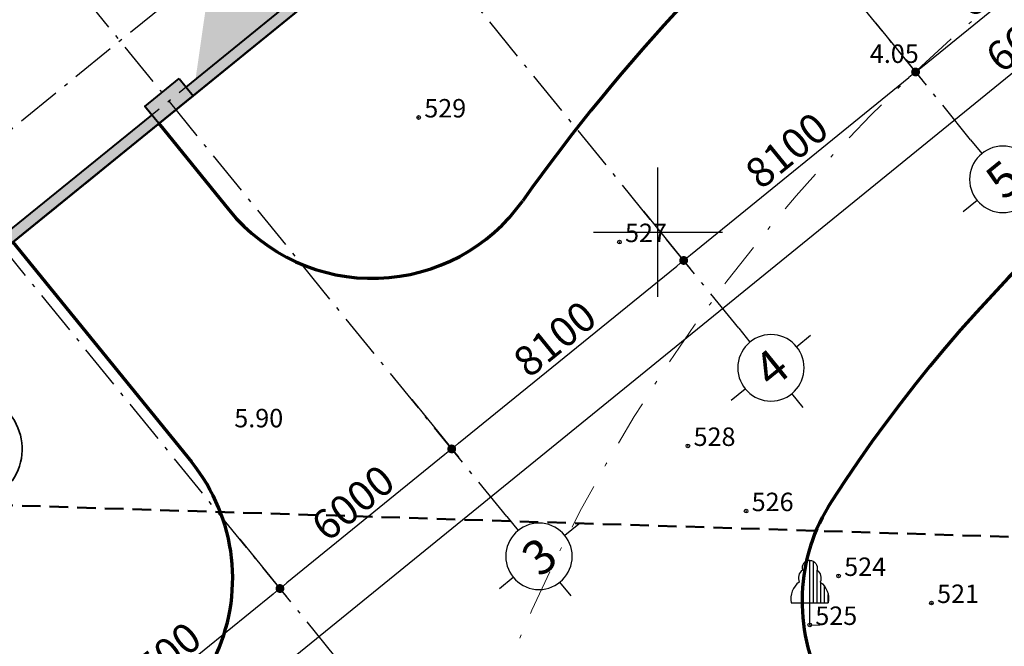
# Model space of a CAD drawing. Units: inches. Extents: x 55 to 421, y 21 to 232.
# Drawn here: x 155 to 182, y 65 to 82 of the extents above; entities that cross this region are included whole.
import ezdxf

# ---------------------------------------------------------------- set-up
doc = ezdxf.new("R2010")
doc.units = ezdxf.units.IN
doc.header["$MEASUREMENT"] = 0
for name, pattern in [('ACAD_ISO10W100', [18, 12, -3, 0, -3]), ('CENTERX2', [4, 2.5, -0.5, 0.5, -0.5]), ('DASHDOT2', [0.5, 0.25, -0.125, 0, -0.125]), ('DASHED2', [0.375, 0.25, -0.125])]:
    doc.linetypes.add(name, pattern=pattern)
for name, color, linetype, lineweight in [('chigioi', 1, 'Continuous', 50), ('duong', 7, 'Continuous', 70), ('duongquanli', 30, 'Continuous', 35), ('Net Cat', 2, 'Continuous', 40), ('NET THAY', 158, 'Continuous', 20), ('TIM', 1, 'CENTERX2', 13)]:
    doc.layers.add(name, color=color, linetype=linetype, lineweight=lineweight)
for name, color, linetype in [('HACH', 251, 'Continuous'), ('mo dinh vi', 230, 'Continuous'), ('Truc', 250, 'ACAD_ISO10W100')]:
    doc.layers.add(name, color=color, linetype=linetype)
doc.styles.add('ATT', font='VHAVAN.ttf')
doc.styles.add('CHU', font='1.shx', dxfattribs={"height": 1.5})
doc.styles.add('style1', font='vs.shx')
doc.dimstyles.new('TKKT100', dxfattribs={"dimscale": 0.3, "dimtxt": 2.7, "dimasz": 0.8, "dimexe": 1, "dimexo": 0, "dimgap": 0.5, "dimtad": 1, "dimtoh": 1, "dimdec": 0, "dimlfac": 1000, "dimzin": 0, "dimdsep": 46, "dimtxsty": 'style1', "dimblk": 'DOT', "dimcen": 0, "dimdle": 200, "dimclrd": 8, "dimclre": 8, "dimclrt": 8, "dimadec": 0, "dimazin": 0, "dimtfac": 0.2, "dimtdec": 0, "dimtix": 1, "dimtmove": 2, "dimatfit": 0, "dimldrblk": 'DOT', "dimfxl": 1, "dimtolj": 1, "dimtzin": 0, "dimarcsym": 0})

# ---------------------------------------------------------------- blocks, each defined once
blk = doc.blocks.new('CAYLR')
at = {"layer": 'mo dinh vi'}
for points in [[(0, 1.75, 0.497303), (-0.198201, 1.488680999999999, 0.3395510000000001), (-0.284941, 1.163564999999999, 0.289175), (-0.5, 0.602359)], [(0, 1.75, -0.497303), (0.198201, 1.488680999999999, -0.3395510000000001), (0.284941, 1.163564999999999, -0.289175), (0.5, 0.602359)]]:
    blk.add_lwpolyline(points, format="xyb", dxfattribs=at)
for points in [[(0, 0), (0, 1.75)], [(0.1, 0.602359), (0.1, 1.724172999999999)], [(0.2, 0.602359), (0.2, 1.487287)], [(0.3, 0.602359), (0.3, 1.151907999999999)], [(0.4, 0.602359), (0.4, 1.04811)], [(0.5, 0.602359), (0.5, 0.8228110000000001)], [(-0.5, 0.602359), (0.5, 0.602359)], [(0, 0), (0.280275, -0.001587)]]:
    blk.add_lwpolyline(points, dxfattribs=at)
blk = doc.blocks.new('A$C2AA22FC5')
at = {"layer": 'Truc', "color": 8, "linetype": 'Continuous'}
for p, q in [((1300.550234019756, 3303.046241423581, -53.92254468984172), (1300.550234019756, 2601.10284520057, -53.92254468984172)), ((-701.9443764943863, 1300.551630909547, -53.92254468984172), (-0.0009802713757381, 1300.551630909547, -53.92254468984172)), ((3303.044844533666, 1300.551630909547, -53.92254468984172), (2601.101448310656, 1300.551630909547, -53.92254468984172)), ((1300.550234019756, -701.9429796044643, -53.92254468984172), (1300.550234019756, 0.0004166185462964, -53.92254468984172))]:
    blk.add_line(p, q, dxfattribs=at)
blk.add_circle((1300.550234019756, 1300.551630909555, -53.92254468984172), 1300.551214290617, dxfattribs=at)
blk = doc.blocks.new('cot 2')
at = {"layer": 'HACH', "ltscale": 500}
h = blk.add_hatch(dxfattribs=at)
h.set_pattern_fill('CHAU-01', color=256, scale=30, style=0, pattern_type=2)
h.set_pattern_definition([(50, (0, 0), (215.178054780226, -18.82564049477853), [22.5, -247.5]), (355, (0, 0), (-41.6254000839, 225.6576401100035), [18, -198]), (100.4514, (17.931504, -1.568801999999999), (173.5528145142064, 206.8318626182861), [19.122057, -210.3426336]), (46.1842, (0, 60), (320.1723145876933, -49.65570429870542), [33.75, -371.25]), (96.6356, (26.6810235, 55.86200789999999), (280.398811664611, 292.2353612701325), [28.6830864, -315.5139]), (351.1842000000001, (0, 60), (280.3985835400882, 292.2355802775974), [27, -297]), (21, (30, 45), (179.0721156355385, -120.7856671996016), [22.5, -247.5]), (326, (30, 45), (72.99459957647451, 217.5450135140559), [18, -198]), (71.45140000000002, (44.9226699, 34.93451820000001), (252.066788574447, 96.75914901298573), [19.122057, -210.3426336]), (37.50000000000001, (0, 0), (3.6479565951872, 99.86815614939344), [0, -195.6, 0, -201, 0, -198.75]), (7.499999999999999, (0, 0), (78.9208612326446, 118.323513564708), [0, -114.6, 0, -191.1, 0, -75.75]), (327.5, (-66.9, 0), (160.1467308517227, -6.766461520313939), [0, -75, 0, -234, 0, -310.5]), (317.5, (-96.9, 0), (174.9558508027158, 30.03149469969529), [0, -97.5, 0, -155.4, 0, -220.5]), (45, (0, 0), (-90.15611460128478, 90.15611460128478), []), (45, (0, 36.75), (-90.15611460128478, 90.15611460128478), [])])
h.paths.add_polyline_path([(-16099.99999979709, -18874.99999972735), (-16099.99999979709, -19474.99999972735), (-17300.20543220208, -19475.04687373305), (-17299.99999979616, -18874.99999972735)], flags=17)
h.paths.add_polyline_path([(6700.000000235508, -18874.99999972735), (6700.000000235508, -19474.99999972735), (5499.794567830511, -19475.04687373305), (5500.00000023644, -18874.99999972735)], flags=17)
h.paths.add_polyline_path([(14800.04687406157, -20974.99999972666), (14800.04687406157, -21574.99999972666), (13599.84144165658, -21575.04687373235), (13600.04687406251, -20974.99999972666)])
h.paths.add_polyline_path([(-24200.00000006205, -20974.99999972666), (-24200.00000006205, -21574.99999972666), (-25400.20543246705, -21575.04687373235), (-25400.00000006112, -20974.99999972666)])
h.paths.add_polyline_path([(19899.95312605344, -20374.79456732181), (20499.95312605344, -20374.79456732181), (20500.00000005926, -21574.99999972686), (19899.95312605344, -21574.79456732088)])
h.paths.add_polyline_path([(-31100.00000005553, -20374.99999972779), (-30500.00000005553, -20374.99999972779), (-30499.95312604995, -21575.20543213285), (-31100.00000005553, -21574.99999972686)])
h.paths.add_polyline_path([(26392.47805855831, -6168.102947004547), (25685.37127737037, -6875.2097281912), (26392.47805855645, -7582.316509378316), (27099.58483974484, -6875.209728191112)])
h.paths.add_polyline_path([(19899.95312605344, -14474.75961289758), (20499.95312605344, -14474.75961289758), (20500.00000005926, -15674.96504530264), (19899.95312605344, -15674.75961289665)])
h.paths.add_polyline_path([(19899.95312605344, -6274.794567321368), (20499.95312605344, -6274.794567321368), (20500.00000005926, -7474.999999726425), (19899.95312605344, -7474.794567320439)])
h.paths.add_polyline_path([(-37699.58483930246, -6875.209728194865), (-36992.47805811942, -6168.102947004547), (-36285.37127692824, -6875.209728194779), (-36992.47805811896, -7582.316509377181)])
h.paths.add_polyline_path([(-31100.00000005553, -14474.96504530357), (-30500.00000005553, -14474.96504530357), (-30499.95312604995, -15675.17047770863), (-31100.00000005553, -15674.96504530264)])
h.paths.add_polyline_path([(-31100.00000006158, -6274.999999727356), (-30500.00000006158, -6274.999999727356), (-30499.953126056, -7475.205432132411), (-31100.00000006158, -7474.999999726425)])
h.paths.add_polyline_path([(14799.9062524907, -14374.96504530264), (14799.9062524907, -11975.62059246041), (14449.9062524907, -11975.62059246041), (14449.9062524907, -14374.96504530264), (13600.00000006042, -14374.96504530264), (13600.00000006042, -15574.96504530264), (14800.00000006042, -15574.96504530264), (14800.00000006042, -14374.96504530264)])
h.paths.add_polyline_path([(-25399.95312605461, -14375.37590956915), (-25399.95312605461, -11975.62059246041), (-25049.95312605461, -11975.62059246041), (-25049.95312605461, -14375.37590956915), (-24200.04687362432, -14375.37590956915), (-24200.04687362432, -15575.37590956915), (-25400.04687362432, -15575.37590956915), (-25400.04687362432, -14375.37590956915)])
h.paths.add_polyline_path([(13400.00000002596, -7574.965044984885), (14800.00000002596, -7574.965044984885), (14800.00000002596, -6174.965044984885), (13400.00000002596, -6174.965044984885)])
h.paths.add_polyline_path([(5400.000000019674, -15674.96504530264), (6800.000000019675, -15674.96504530264), (6800.000000019675, -14274.96504530264), (5400.000000019674, -14274.96504530264)], flags=16)
h.paths.add_polyline_path([(5400.000000021071, -7574.965045302234), (6800.00000002107, -7574.965045302234), (6800.00000002107, -6174.965045302232), (5400.000000021071, -6174.965045302232)])
h.paths.add_polyline_path([(-2699.999999978696, -7574.965045302146), (-1299.999999978696, -7574.965045302146), (-1299.999999978696, -6174.965045302146), (-2699.999999978696, -6174.965045302146)])
h.paths.add_polyline_path([(-2699.999999980093, -15674.96504530255), (-1299.999999980093, -15674.96504530255), (-1299.999999980093, -14274.96504530255), (-2699.999999980093, -14274.96504530255)], flags=17)
h.paths.add_polyline_path([(-9300.000000101632, -15674.96504530249), (-7900.000000101631, -15674.96504530249), (-7900.000000101631, -14274.96504530249), (-9300.000000101632, -14274.96504530249)], flags=17)
h.paths.add_polyline_path([(-9300.000000100232, -7574.965045303281), (-7900.000000100234, -7574.965045303281), (-7900.000000100234, -6174.965045303281), (-9300.000000100232, -6174.965045303281)])
h.paths.add_polyline_path([(-17400.00000010256, -15674.96504530241), (-16000.00000010256, -15674.96504530241), (-16000.00000010256, -14274.96504530241), (-17400.00000010256, -14274.96504530241)], flags=17)
h.paths.add_polyline_path([(-17400.00000010256, -7574.965045303281), (-16000.00000010256, -7574.965045303281), (-16000.00000010256, -6174.965045303281), (-17400.00000010256, -6174.965045303281)])
h.paths.add_polyline_path([(-25399.99999962247, -7574.965045301913), (-23999.99999962246, -7574.965045301913), (-23999.99999962246, -6174.965045301913), (-25399.99999962247, -6174.965045301913)])
h.paths.add_polyline_path([(-31100.00000006158, 1525.00000027084), (-30500.00000006158, 1525.00000027084), (-30499.953126056, 324.7945678657852), (-31100.00000006158, 325.0000002717716)])
h.paths.add_polyline_path([(-17400.00000053795, 124.9999999978463), (-16000.00000053795, 124.9999999978463), (-16000.00000053795, 1524.999999997846), (-17400.00000053795, 1524.999999997846)])
h.paths.add_polyline_path([(-25400.00000005786, 124.9999999991851), (-24000.00000005786, 124.9999999991851), (-24000.00000005786, 1524.999999999185), (-25400.00000005786, 1524.999999999185)])
h.paths.add_polyline_path([(-25399.99999962153, 8324.999999999533), (-24199.99999962153, 8324.999999999533), (-24199.99999962153, 9524.999999999534), (-25399.99999962153, 9524.999999999534)])
h.paths.add_polyline_path([(-16099.79456765658, 16724.84144214645), (-16099.79456765658, 16124.84144214645), (-17300.00000006158, 16124.79456814076), (-17299.79456765565, 16724.84144214645)])
h.paths.add_polyline_path([(-7999.953126055307, 16724.79469845173), (-7999.953126055307, 16124.79469845173), (-9200.158558460302, 16124.74782444603), (-9199.953126054372, 16724.79469845173)])
h.paths.add_polyline_path([(-1399.953125937958, 16724.79456786642), (-1399.953125937958, 16124.79456786642), (-2600.158558342955, 16124.74769386073), (-2599.953125937027, 16724.79456786642)])
h.paths.add_polyline_path([(6700.000000063214, 16724.79456814076), (6700.000000063214, 16124.79456814076), (5499.794567658217, 16124.74769413506), (5500.000000064146, 16724.79456814076)])
h.paths.add_polyline_path([(19899.95312605344, 1525.240387695725), (20499.95312605344, 1525.240387695725), (20500.00000005926, 325.03495529067), (19899.95312605344, 325.2403876966564)])
h.paths.add_polyline_path([(13600.00000006135, 8324.999999999533), (14800.00000006135, 8324.999999999533), (14800.00000006135, 9524.999999999534), (13600.00000006135, 9524.999999999534)])
h.paths.add_polyline_path([(13400.00000006694, 125.0349550151149), (14800.00000006694, 125.0349550151149), (14800.00000006694, 1525.034955015115), (13400.00000006694, 1525.034955015115)])
h.paths.add_polyline_path([(5400.000000022235, 125.0349546977668), (6800.000000022236, 125.0349546977668), (6800.000000022236, 1525.034954697767), (5400.000000022235, 1525.034954697767)])
edge = h.paths.add_edge_path()
edge.add_line((-7899.953126101405, -6525.571824489133), (-7900.000000100234, -6525.571824489133))
edge.add_line((-24200.00000006205, -21574.99999972666), (-24199.90626520629, -21574.99999972666))
edge.add_line((13600.02455511747, -21040.19133656268), (13600.00000006182, -21040.16678150685))
h.paths.add_polyline_path([(-16099.9531260567, 9524.999999999185), (-17299.9531260567, 9524.999999999185), (-17299.9531260567, 8324.999999999185), (-16449.90625200618, 8324.999999999185), (-16449.9062520134, 4724.999999970022), (-17199.90625200618, 4724.999999971449), (-17199.90625200618, 4374.999999972383), (-16099.9531260567, 4374.999999972438)])
h.paths.add_polyline_path([(-19150.0357348345, 7824.949840762681), (-18700.0357348345, 7824.949840762681), (-18700.0357348345, 7524.949840762682), (-19150.0357348345, 7524.949840762682)])
h.paths.add_polyline_path([(-19149.90625200432, 4724.999999974476), (-18499.90625200432, 4724.999999974476), (-18499.90625200479, 4374.99999997238), (-19149.90625200479, 4374.99999997238)])
h.paths.add_polyline_path([(5499.953125977772, 9524.999999999185), (6699.953125977772, 9524.999999999185), (6699.953125977772, 8324.999999999185), (5849.906251927255, 8324.999999999185), (5849.906251934472, 4724.999999970022), (6599.906251927255, 4724.999999971449), (6599.906251927255, 4374.999999972383), (5499.953125977772, 4374.999999972438)])
h.paths.add_polyline_path([(8550.03573475557, 7824.949840762681), (8100.03573475557, 7824.949840762681), (8100.03573475557, 7524.949840762682), (8550.03573475557, 7524.949840762682)])
h.paths.add_polyline_path([(8549.906251925391, 4724.999999974476), (7899.906251925255, 4724.999999974476), (7899.90625192572, 4374.99999997238), (8549.906251925859, 4374.99999997238)])
at = {"layer": 'Net Cat'}
blk.add_lwpolyline([(-24200.00000006205, -20974.99999972666), (-24200.00000006205, -21574.99999972666), (-25400.20543246705, -21575.04687373235), (-25400.00000006112, -20974.99999972666), (-24200.00000006205, -20974.99999972666)], dxfattribs=at)
at = {"layer": 'NET THAY'}
blk.add_line((-24200.00000006205, -21574.99999972666), (-24199.90626520629, -21574.99999972666), dxfattribs=at)
blk = doc.blocks.new('*E201')
at = {"layer": 'Net Cat', "rotation": 39.10063117035016}
blk.add_blockref('cot 2', (110345.2423040147, 86562.85775422372), dxfattribs=at)
at = {"layer": 'Truc', "color": 8, "linetype": 'Continuous', "ltscale": 500, "xscale": -0.6920710867270828, "yscale": 0.6920710868143943, "zscale": 0.692071086807929, "rotation": 39.1006311703501}
for p in [(128384.078831869, 52157.73018526063), (122098.1592099652, 47049.18689906197), (115812.2395880604, 41940.64361286243), (111156.002831009, 38156.5374748756)]:
    blk.add_blockref('A$C2AA22FC5', p, dxfattribs=at)
blk = doc.blocks.new('_Dot')
at = {"color": 0, "linetype": 'ByBlock', "lineweight": -2}
blk.add_line((-0.5, 0), (-1, 0), dxfattribs=at)
at = {"color": 0, "linetype": 'ByBlock', "const_width": 0.5}
blk.add_lwpolyline([(-0.25, 0, 1), (0.25, 0, 1)], format="xyb", close=True, dxfattribs=at)
blk = doc.blocks.new('*D245')
at = {"layer": 'DEFPOINTS', "color": 0, "linetype": 'Continuous', "ltscale": 500, "transparency": 16777216}
for p in [(171.9226669013069, 76.66750962292966), (173.0075816477953, 75.33255260678885), (165.6367473467243, 71.55896549937349)]:
    blk.add_point(p, dxfattribs=at)
at = {"layer": 'Truc', "color": 8, "linetype": 'Continuous', "lineweight": -2, "ltscale": 500, "transparency": 16777216}
for p, q in [((171.9226669013069, 76.66750962292966), (173.1967869745892, 75.09974078511132)), ((166.9079115505547, 70.37537274466783), (172.8213321904533, 75.18118834535372)), ((165.6367473467243, 71.55896549937349), (166.9108674200066, 69.99119666155516))]:
    blk.add_line(p, q, dxfattribs=at)
at = {"layer": 'Truc', "color": 8, "linetype": 'Continuous', "lineweight": -2, "ltscale": 500, "transparency": 16777216, "xscale": 0.24, "yscale": 0.24, "zscale": 0.24}
for p, rotation in [((173.0075816477953, 75.33255260678885), 39.10063606723528), ((166.7216620932127, 70.22400848323267), 219.1006360672353)]:
    blk.add_blockref('_Dot', p, dxfattribs=dict(at, rotation=rotation))
at = {"layer": 'Truc', "color": 8, "linetype": 'Continuous', "ltscale": 500, "transparency": 16777216, "insert": (169.5145920159352, 73.20898241511418), "char_height": 0.81, "attachment_point": 5, "rotation": 39.10063606723528, "style": 'style1'}
blk.add_mtext('\\A1;8100', dxfattribs=at)
blk = doc.blocks.new('*D246')
at = {"layer": 'DEFPOINTS', "color": 0, "linetype": 'Continuous', "ltscale": 500, "transparency": 16777216}
for p in [(178.2085864558885, 81.77605374648499), (179.2935012023768, 80.44109673034419), (171.9226669013069, 76.66750962292966)]:
    blk.add_point(p, dxfattribs=at)
at = {"layer": 'Truc', "color": 8, "linetype": 'Continuous', "lineweight": -2, "ltscale": 500, "transparency": 16777216}
for p, q in [((178.2085864558885, 81.77605374648499), (179.4827065291707, 80.20828490866668)), ((173.1938311051373, 75.48391686822401), (179.1072517450348, 80.28973246890905)), ((171.9226669013069, 76.66750962292966), (173.1967869745892, 75.09974078511135))]:
    blk.add_line(p, q, dxfattribs=at)
at = {"layer": 'Truc', "color": 8, "linetype": 'Continuous', "lineweight": -2, "ltscale": 500, "transparency": 16777216, "xscale": 0.24, "yscale": 0.24, "zscale": 0.24}
for p, rotation in [((179.2935012023768, 80.44109673034419), 39.10063606723528), ((173.0075816477953, 75.33255260678885), 219.1006360672353)]:
    blk.add_blockref('_Dot', p, dxfattribs=dict(at, rotation=rotation))
at = {"layer": 'Truc', "color": 8, "linetype": 'Continuous', "ltscale": 500, "transparency": 16777216, "insert": (175.8005115705173, 78.31752653866994), "char_height": 0.81, "attachment_point": 5, "rotation": 39.10063606723528, "style": 'style1'}
blk.add_mtext('\\A1;8100', dxfattribs=at)
blk = doc.blocks.new('*D247')
at = {"layer": 'DEFPOINTS', "color": 0, "linetype": 'Continuous', "ltscale": 500, "transparency": 16777216}
for p in [(183.3304468337875, 85.9385711805676), (184.4153615802758, 84.60361416442683), (178.2085864558885, 81.77605374648499)]:
    blk.add_point(p, dxfattribs=at)
at = {"layer": 'Truc', "color": 8, "linetype": 'Continuous', "lineweight": -2, "ltscale": 500, "transparency": 16777216}
for p, q in [((183.3304468337875, 85.9385711805676), (184.6045669070697, 84.37080234274933)), ((179.4797506597189, 80.59246099177935), (184.2291121229338, 84.4522499029917)), ((178.2085864558885, 81.77605374648499), (179.4827065291707, 80.20828490866668))]:
    blk.add_line(p, q, dxfattribs=at)
at = {"layer": 'Truc', "color": 8, "linetype": 'Continuous', "lineweight": -2, "ltscale": 500, "transparency": 16777216, "xscale": 0.24, "yscale": 0.24, "zscale": 0.24}
for p, rotation in [((184.4153615802758, 84.60361416442683), 39.10063606723528), ((179.2935012023768, 80.44109673034421), 219.1006360672353)]:
    blk.add_blockref('_Dot', p, dxfattribs=dict(at, rotation=rotation))
at = {"layer": 'Truc', "color": 8, "linetype": 'Continuous', "ltscale": 500, "transparency": 16777216, "insert": (181.5044015367575, 82.95305731748893), "char_height": 0.81, "attachment_point": 5, "rotation": 39.10063606723528, "style": 'style1'}
blk.add_mtext('\\A1;6600', dxfattribs=at)
blk = doc.blocks.new('*D250')
at = {"layer": 'DEFPOINTS', "color": 0, "linetype": 'Continuous', "ltscale": 500, "transparency": 16777216}
for p in [(206.3788185339601, 104.6698996336365), (208.5169860845198, 102.0389447290755), (155.1602147557158, 63.04472529341601)]:
    blk.add_point(p, dxfattribs=at)
at = {"layer": 'Truc', "color": 8, "linetype": 'Continuous', "lineweight": -2, "ltscale": 500, "transparency": 16777216}
for p, q in [((206.3788185339601, 104.6698996336365), (208.7061914113137, 101.806132907398)), ((157.4846317636174, 60.56513465029008), (208.3307366271778, 101.8875804676403)), ((155.1602147557158, 63.04472529341601), (157.4875876330693, 60.18095856717742))]:
    blk.add_line(p, q, dxfattribs=at)
at = {"layer": 'Truc', "color": 8, "linetype": 'Continuous', "lineweight": -2, "ltscale": 500, "transparency": 16777216, "xscale": 0.24, "yscale": 0.24, "zscale": 0.24}
for p, rotation in [((208.5169860845198, 102.0389447290755), 39.10063606723528), ((157.2983823062754, 60.41377038885494), 219.1006360672353)]:
    blk.add_blockref('_Dot', p, dxfattribs=dict(at, rotation=rotation))
at = {"layer": 'Truc', "color": 8, "linetype": 'Continuous', "ltscale": 500, "transparency": 16777216, "insert": (182.5576543408288, 81.65705942906864), "char_height": 0.81, "attachment_point": 5, "rotation": 39.10063606723528, "style": 'style1'}
blk.add_mtext('\\A1;66000', dxfattribs=at)
blk = doc.blocks.new('*D260')
at = {"color": 8, "lineweight": -2, "ltscale": 500, "transparency": 16777216}
blk.add_line((165.6367473467241, 71.55896549937333), (166.9108674200064, 69.99119666155502), dxfattribs=at)
at = {"color": 8, "linetype": 'Continuous', "lineweight": -2, "ltscale": 500, "transparency": 16777216}
for p, q in [((166.5354126358704, 70.07264422179739), (162.2516748434181, 66.59126598644696)), ((160.9805106395878, 67.7748587411526), (162.25463071287, 66.2070899033343))]:
    blk.add_line(p, q, dxfattribs=at)
at = {"layer": 'DEFPOINTS', "color": 0, "ltscale": 500, "transparency": 16777216}
for p in [(165.6367473467241, 71.55896549937333), (160.9805106395878, 67.7748587411526), (162.0654253860761, 66.43990172501182)]:
    blk.add_point(p, dxfattribs=at)
at = {"color": 8, "lineweight": -2, "ltscale": 500, "transparency": 16777216, "xscale": 0.24, "yscale": 0.24, "zscale": 0.24}
for p, rotation in [((166.7216620932124, 70.22400848323254), 39.10063606723524), ((162.0654253860761, 66.43990172501182), 219.1006360672353)]:
    blk.add_blockref('_Dot', p, dxfattribs=dict(at, rotation=rotation))
at = {"color": 8, "ltscale": 500, "transparency": 16777216, "insert": (164.0435138850755, 68.76265697422559), "char_height": 0.81, "attachment_point": 5, "rotation": 39.10063606723528, "style": 'style1'}
blk.add_mtext('\\A1;6000', dxfattribs=at)
blk = doc.blocks.new('*D261')
at = {"color": 8, "lineweight": -2, "ltscale": 500, "transparency": 16777216}
blk.add_line((160.9805106395878, 67.7748587411526), (162.25463071287, 66.20708990333428), dxfattribs=at)
at = {"color": 8, "linetype": 'Continuous', "lineweight": -2, "ltscale": 500, "transparency": 16777216}
for p, q in [((161.8791759287341, 66.28853746357666), (156.4313789595461, 61.86113253871036)), ((155.1602147557158, 63.04472529341601), (156.434334828998, 61.47695645559769))]:
    blk.add_line(p, q, dxfattribs=at)
at = {"layer": 'DEFPOINTS', "color": 0, "ltscale": 500, "transparency": 16777216}
for p in [(160.9805106395878, 67.7748587411526), (155.1602147557158, 63.04472529341601), (156.2451295022041, 61.70976827727521)]:
    blk.add_point(p, dxfattribs=at)
at = {"color": 8, "lineweight": -2, "ltscale": 500, "transparency": 16777216, "xscale": 0.24, "yscale": 0.24, "zscale": 0.24}
for p, rotation in [((162.0654253860761, 66.4399017250118), 39.10063606723524), ((156.2451295022041, 61.70976827727521), 219.1006360672353)]:
    blk.add_blockref('_Dot', p, dxfattribs=dict(at, rotation=rotation))
at = {"color": 8, "ltscale": 500, "transparency": 16777216, "insert": (158.8052475895714, 64.5055368712469), "char_height": 0.81, "attachment_point": 5, "rotation": 39.10063606723528, "style": 'style1'}
blk.add_mtext('\\A1;7500', dxfattribs=at)

msp = doc.modelspace()

# ---------------------------------------------------------------- hatches: boundary and pattern name
at = {"layer": 'HACH', "ltscale": 500}
h = msp.add_hatch(dxfattribs=at)
h.set_pattern_fill('CHAU-01', color=256, scale=30, angle=39.10063117035016, style=0, pattern_type=2)
h.set_pattern_definition([(89.10063132737481, (-178.3662326152594, -175.4333920919179), (0.1788596963688685, 0.1211000129490949), [0.02250000368707449, -0.2475000405578194]), (34.10063581521592, (-178.3662326152594, -175.4333920919179), (-0.1746216946137983, 0.1488667688044077), [0.01800000079521491, -0.1980000087473641]), (139.5520262307896, (-178.3513276418675, -175.4233004234617), (0.004238212181875759, 0.2699667762331083), [0.0191220582006046, -0.210342646806651]), (85.28483199001441, (-178.4040736762335, -175.386829716716), (0.279783422864475, 0.1633929109949294), [0.03375000549223985, -0.3712500604146384]), (135.7362261694219, (-178.3807583825434, -175.3732136555048), (0.03329227117364929, 0.4036293820131029), [0.02868308853281421, -0.3155139234609525]), (30.28483552736641, (-178.4040736762335, -175.386829716716), (0.03329195601543924, 0.403629408096974), [0.0270000009098916, -0.2970000100088075]), (60.10063549389842, (-178.3713322274544, -175.3795497767255), (0.2151446562946648, 0.01920354124408097), [0.0225000027117583, -0.2475000298293413]), (5.100632056339266, (-178.3713322274544, -175.3795497767255), (-0.08055554635483758, 0.2148601019702691), [0.01799999983206442, -0.1979999981527087]), (110.5520278815108, (-178.353403505053, -175.3779494930584), (0.1345892913069186, 0.234063536369147), [0.01912205972283142, -0.2103426635511466]), (76.6006334258026, (-178.3662326152594, -175.4333920919179), (-0.06015432486938704, 0.0798023521566294), [0, -0.1956000302271193, 0, -0.2010000310616103, 0, -0.1987500307139057]), (46.60063616512385, (-178.3662326152594, -175.4333920919179), (-0.01337908635308054, 0.1415978912887481), [0, -0.1146000093372967, 0, -0.1911000155703089, 0, -0.07575000617190424]), (6.600632312801048, (-178.4181496545436, -175.4755848822717), (0.1285476825017116, 0.09575101241802246), [0, -0.07499999936979787, 0, -0.2339999980337694, 0, -0.3104999973909632]), (356.6006305781341, (-178.4414308380791, -175.4945054160626), (0.1168322487370003, 0.1336475649691995), [0, -0.0974999990156365, 0, -0.155399998431076, 0, -0.2204999977738241]), (84.10063219325005, (-178.3662326152594, -175.4333920919179), (-0.1268247521926908, 0.01310465348761146), []), (84.10063219325005, (-178.389410265106, -175.4048726371067), (-0.1268247521926908, 0.01310465348761146), [])])
h.paths.add_polyline_path([(148.5384745629109, 70.71699328872924), (134.0327345228892, 88.56590378276502), (134.498358193599, 88.94431445858393), (135.005524902712, 108.2985611517656), (134.6271142929724, 108.7641849037839), (165.8239002306155, 134.1177001837245), (166.2023108403553, 133.6520764317061), (185.2513383010543, 130.1910781229211), (185.7169619717641, 130.5694887987401), (200.2227020116131, 112.7205783049168)])
h.paths.add_polyline_path([(196.2057477031597, 117.1875809244371), (195.9729722436788, 116.998405149069), (195.2161510241999, 117.929652653105), (195.4489264836798, 118.1188284284721), (191.0973340344983, 123.4733421532122), (190.1661230689183, 122.7165503641696), (189.4093018494399, 123.6477978682065), (190.3405128150187, 124.4045896572473), (186.2409349800018, 129.4490063942432), (186.0081595205332, 129.2598306188852), (185.5420670788511, 129.8333444313881), (175.5751187705203, 131.6442290715644), (175.521490065871, 131.3490613386775), (174.3408193404961, 131.5635761947346), (174.3944480451455, 131.8587439276213), (165.8956777302524, 133.4028768103776), (165.2710634989365, 132.8952550800689), (165.0818581940667, 133.1280669560781), (159.7271859809039, 128.77634418416), (159.916354909529, 128.543502745661), (158.9851075681096, 127.7866813940232), (158.7959386394851, 128.0195228325227), (153.441230050074, 123.6677704981119), (153.6304717311928, 123.4349881845955), (152.6992243897733, 122.6781668329576), (152.5100217943608, 122.9109753750547), (148.3194060484244, 119.5052826265229), (148.5086113531216, 119.2724707507263), (147.5773640117024, 118.5156493990888), (147.3881587070053, 118.7484612748854), (142.0334864938425, 114.3967385029673), (142.2226917985396, 114.1639266271707), (141.2914080810424, 113.4070757128258), (141.1022418618819, 113.639913817417), (135.7475696487193, 109.2881910454986), (135.9367722441308, 109.0553825034028), (135.3121580128149, 108.5477607730941), (135.0858843418371, 99.91281614915003), (135.3857813909001, 99.90495751972486), (135.3543468786879, 98.70536911399284), (135.054449829624, 98.7132277434181), (134.7890869713958, 88.58658076705089), (135.2551794130778, 88.01306695454795), (135.0223675777208, 87.82386161663672), (139.1219454127345, 82.77944487963828), (140.0531927541539, 83.5362662312766), (140.8100139736328, 82.60501872724011), (139.8787302562824, 81.8481678130161), (144.2303590813897, 76.49368365085834), (144.4631709167445, 76.68288898876779), (145.2199921362234, 75.75164148473183), (144.9871803008685, 75.56243614682232), (148.2036704836565, 71.60463425466612), (148.6692941543654, 71.98304493048437), (149.047704764105, 71.51742117846621), (154.1695287657481, 75.67990904988665), (153.6018127469026, 76.37846785339804), (154.0674364176123, 76.75687852921695), (154.6351797186486, 76.05834189786066), (158.592953637406, 79.27481047026113), (158.4037483325361, 79.50762234627031), (159.3349956741278, 80.26444369769484), (159.5243332512868, 80.03146906430518), (171.1649613951092, 89.49176552248585), (170.9756238179501, 89.72474015587548), (171.9068711593696, 90.4815615075133), (172.0962087365281, 90.2485868741244), (176.2868217730061, 93.65428295656801), (176.0974841958477, 93.88725758995695), (177.0287315372672, 94.64407894159476), (177.2180691144254, 94.41110430820613), (188.8586245060954, 103.8713416409764), (188.6692869287648, 104.1043162745771), (189.6005706464302, 104.8611671887054), (189.7899082235879, 104.6281925553175), (193.7476730485439, 107.8446537370723), (193.1799248615245, 108.5432521226287), (193.6455849083116, 108.9216923611544), (194.213333095331, 108.223093975598), (199.3351934731396, 112.3856114096072), (198.9566505909398, 112.8513979192164), (199.4222378857748, 113.2297790324933)], flags=16)

# ---------------------------------------------------------------- linework, layer by layer
at = {"layer": 'chigioi', "color": 5, "linetype": 'DASHED2', "ltscale": 2}
msp.add_line((128.8373917912791, 69.51110151747942), (251.8064982432367, 65.63409253314836), dxfattribs=at)
at = {"layer": 'DEFPOINTS', "ltscale": 500}
msp.add_line((200.2227020116131, 112.7205783049168), (148.5384745627382, 70.71699328894178), dxfattribs=at)
at = {"layer": 'duong'}
for p, q in [((158.7821348471294, 79.04224372992992), (160.6913528087858, 76.69333189737752)), ((154.8244710014511, 75.82559989544332), (159.6650212439086, 69.87022879312515))]:
    msp.add_line(p, q, dxfattribs=at)
at = {"layer": 'duong', "linetype": 'Continuous'}
msp.add_ellipse((210.5781323537191, 47.16578555538087), major_axis=(-0.0023689031985294, 51.43304983799482), ratio=0.999999825376778, start_param=0.4113530698430439, end_param=0.953107395294594, dxfattribs=at)
at = {"layer": 'duong'}
for centre, major_axis, ratio, start_param, end_param in [((210.5781323537191, 47.16578555538087), (2.7907926971e-05, 39.93304800812166), 0.9999998253699796, -1.049070597169646, 0.9982132155496934), ((164.5713346300141, 79.84701926366196), (-7.78983158976e-05, 5.000000818817472), 0.9999998254203876, 2.253283815543564, 4.094730527204171), ((155.7850291409373, 66.7165540765296), (-9.7479308242e-06, 5.000000819553965), 0.9999998253825598, 3.112426387927567, 5.394886838943659), ((181.2167774505757, 66.09270614583745), (0.0001313267818112, 5.000000817922313), 0.9999998253492736, 0.9982391370152882, 3.116189524808524)]:
    msp.add_ellipse(centre, major_axis=major_axis, ratio=ratio, start_param=start_param, end_param=end_param, dxfattribs=at)
at = {"layer": 'duongquanli'}
msp.add_ellipse((153.5792529893766, 70.22272592748284), major_axis=(-0.0004432240733236, 1.500000180509498), ratio=0.9999998251827404, start_param=3.109779299029121, end_param=5.394528251079366, dxfattribs=at)
at = {"layer": 'mo dinh vi'}
for p, q in [((172.3099377447466, 74.3483515834692), (172.3099377447466, 77.8483515834692)), ((172.3099377447466, 74.3483515834692), (172.3099377447466, 77.8483515834692)), ((170.5599377447466, 76.0983515834692), (174.0599377447466, 76.0983515834692)), ((170.5599377447466, 76.0983515834692), (174.0599377447466, 76.0983515834692))]:
    msp.add_line(p, q, dxfattribs=at)
for centre in [(165.8249377447606, 79.20735158364056), (171.2659377447522, 75.8293515836145), (173.1239377447597, 70.30435158324197), (174.6989377447131, 68.53735158371508), (177.2059377447545, 66.78035158349901), (179.7239377447364, 66.04735158349156), (176.423937744748, 65.45235158375233)]:
    msp.add_circle(centre, 0.05, dxfattribs=at)
for p in [(165.8249377447606, 79.20735158364056), (171.2659377447522, 75.8293515836145), (173.1239377447597, 70.30435158324197), (174.6989377447131, 68.53735158371508), (177.2059377447545, 66.78035158349901), (179.7239377447364, 66.04735158349156), (176.423937744748, 65.45235158375233)]:
    msp.add_point(p, dxfattribs=at)
at = {"layer": 'Net Cat'}
for p, q in [((200.2227020116131, 112.7205783049168), (148.5384745627382, 70.71699328894181)), ((159.5243332512868, 80.03146906430518), (171.1649613951092, 89.49176552248585)), ((158.4037483325361, 79.50762234627031), (159.3349956741278, 80.26444369769484)), ((159.3349956741278, 80.26444369769484), (159.5243332512868, 80.03146906430518)), ((154.6351797186486, 76.05834189786066), (158.592953637406, 79.27481047026113)), ((158.592953637406, 79.27481047026113), (158.4037483325361, 79.50762234627031))]:
    msp.add_line(p, q, dxfattribs=at)
at = {"layer": 'Net Cat', "linetype": 'DASHED2', "ltscale": 2}
msp.add_line((200.2227020115785, 112.7205783050763), (148.5385763270275, 70.71707599296003), dxfattribs=at)
at = {"layer": 'Net Cat', "ltscale": 500}
msp.add_line((154.8243941173172, 75.82553741249504), (199.5242665055492, 112.152962291189), dxfattribs=at)
at = {"layer": 'TIM', "linetype": 'DASHDOT2', "ltscale": 5}
msp.add_ellipse((210.5781323537191, 47.16578555538087), major_axis=(0.0159532298772059, 45.68304616457701), ratio=0.9999998253849329, start_param=4.675726047425994, end_param=7.828307254259639, dxfattribs=at)
at = {"layer": 'Truc', "ltscale": 0.1}
for p, q in [((180.7851818231583, 78.60562466381495), (140.0396887574387, 128.7418229382719)), ((174.4992622685768, 73.49708054025963), (133.7537692028572, 123.6332788147166)), ((207.600373078945, 121.8087414380894), (140.0555442166864, 66.91530292606987)), ((208.924810213034, 120.1790583060252), (141.3799813507754, 65.28561979400565)), ((168.2133427139941, 68.38853641670343), (127.4678496482746, 118.5247346911604)), ((163.5571060068111, 64.60442965845243), (122.8116129411731, 114.7406279329757))]:
    msp.add_line(p, q, dxfattribs=at)

# ---------------------------------------------------------------- block references
at = {"xscale": 0.0009999999892899999, "yscale": 0.001000000163913, "zscale": 0.0009999999892899999}
msp.add_blockref('*E201', (54.54130503843373, 25.24156601040393), dxfattribs=at)
at = {"layer": 'mo dinh vi'}
msp.add_blockref('CAYLR', (176.423937744748, 65.45235158375233), dxfattribs=at)

# ---------------------------------------------------------------- texts
at = {"layer": 'mo dinh vi', "style": 'CHU'}
for s, p in [('4.05', (178.0541383505875, 80.68643669144019)), (' 529', (165.8249377447606, 79.20735158364056)), (' 527', (171.2659377447522, 75.8293515836145)), ('5.90', (160.8276135861484, 70.80869806476638)), (' 528', (173.1239377447597, 70.30435158324197)), (' 526', (174.6989377447131, 68.53735158371508)), (' 524', (177.2059377447545, 66.78035158349901)), (' 521', (179.7239377447364, 66.04735158349156)), (' 525', (176.423937744748, 65.45235158375233))]:
    msp.add_text(s, height=0.5, dxfattribs=at).set_placement(p)
at = {"layer": 'Truc', "color": 8, "linetype": 'Continuous', "ltscale": 500, "style": 'ATT'}
for s, height, rotation, oblique, width, p in [('5', 0.9384363225460999, 39.10063606706004, 9.793595246376089e-06, 0.9999999642903927, (181.6883094432455, 76.93705953275013)), ('4', 0.9384363225460999, 39.10063606769192, 9.794227108091327e-06, 0.9999999642993552, (175.4023898886639, 71.82851540919484)), ('3', 0.9384363225460889, 39.10063606642818, 9.792962850327663e-06, 0.9999999642814419, (169.1164703340813, 66.71997128563865))]:
    msp.add_text(s, height=height, rotation=rotation, dxfattribs=dict(at, oblique=oblique, width=width)).set_placement(p)

# ---------------------------------------------------------------- dimensions: what is measured, and where the dimension line sits
at = {"ltscale": 500}
for base, p1, p2, picture, middle in [((162.0654253860761, 66.43990172501182), (165.6367473467241, 71.55896549937333), (160.9805106395878, 67.7748587411526), '*D260', (164.0435138850755, 68.76265697422559)), ((156.2451295022041, 61.70976827727521), (160.9805106395878, 67.7748587411526), (155.1602147557158, 63.04472529341601), '*D261', (158.8052475895714, 64.5055368712469))]:
    dim = msp.add_linear_dim(base=base, p1=p1, p2=p2, angle=39.10063606723528, dimstyle='TKKT100', override={"dimarcsym": 1}, dxfattribs=at)
    dim.commit()
    dim.dimension.update_dxf_attribs({"geometry": picture, "text_midpoint": middle})
at = {"layer": 'Truc', "color": 8, "linetype": 'Continuous', "ltscale": 500}
for base, p1, p2, picture, middle in [((208.5169860845198, 102.0389447290755), (155.1602147557158, 63.04472529341601), (206.3788185339602, 104.6698996336366), '*D250', (182.5576543408288, 81.65705942906864)), ((184.4153615802758, 84.60361416442683), (178.2085864558885, 81.77605374648499), (183.3304468337875, 85.9385711805676), '*D247', (181.5044015367575, 82.95305731748893)), ((179.2935012023768, 80.44109673034419), (171.9226669013069, 76.66750962292967), (178.2085864558885, 81.77605374648499), '*D246', (175.8005115705173, 78.31752653866994)), ((173.0075816477953, 75.33255260678885), (165.6367473467243, 71.55896549937347), (171.9226669013069, 76.66750962292967), '*D245', (169.5145920159352, 73.20898241511418))]:
    dim = msp.add_linear_dim(base=base, p1=p1, p2=p2, angle=39.10063606723528, dimstyle='TKKT100', dxfattribs=at)
    dim.commit()
    dim.dimension.update_dxf_attribs({"geometry": picture, "text_midpoint": middle})

doc.saveas('drawing.dxf')
